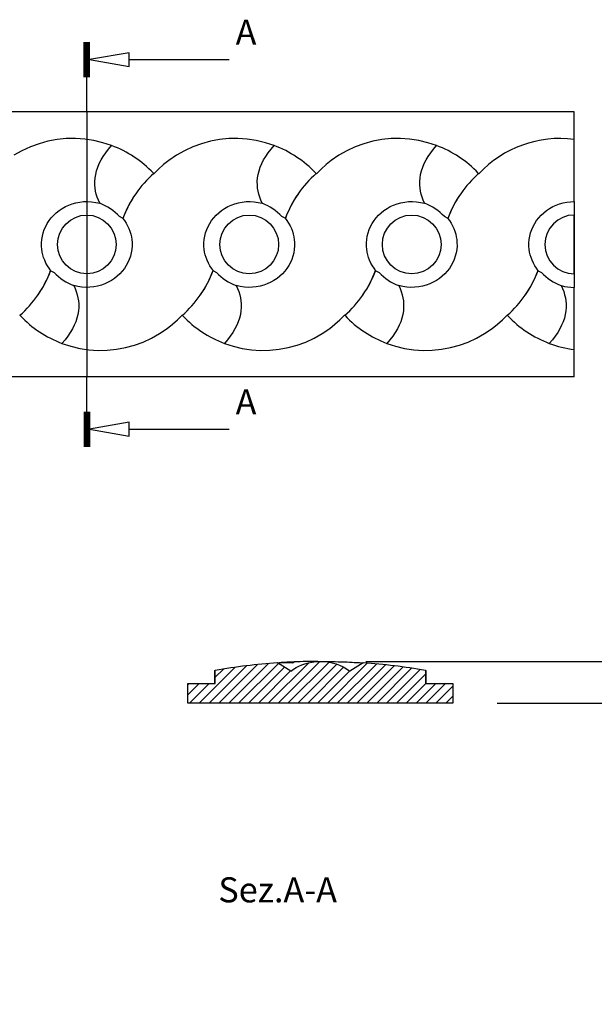
# Model space of a CAD drawing. Units: inches. Extents: x 2.5 to 22.5, y -7.2 to 10.4.
# Drawn here: x 12.4 to 15.7, y 4.8 to 10.4 of the extents above; entities that cross this region are included whole.
import ezdxf

# ---------------------------------------------------------------- set-up
doc = ezdxf.new("R2010")
doc.units = ezdxf.units.IN
doc.header["$MEASUREMENT"] = 0
doc.styles.get("Standard").update_dxf_attribs({"font": 'arial_0.ttf'})
doc.dimstyles.new('New OWP', dxfattribs={"dimtxt": 0.7, "dimasz": 0.5, "dimexe": 0.25, "dimexo": 0.25, "dimgap": 0.09, "dimtad": 0, "dimtih": 1, "dimtoh": 1, "dimdec": 4, "dimrnd": 0.0625, "dimzin": 0, "dimdsep": 46, "dimlunit": 5, "dimtxsty": 'Standard', "dimcen": 0, "dimadec": 0, "dimazin": 0, "dimtfac": 1, "dimtdec": 4, "dimtofl": 0, "dimtmove": 0, "dimatfit": 3, "dimfxl": 1, "dimfrac": 1, "dimtolj": 1, "dimtzin": 0, "dimarcsym": 0})

# ---------------------------------------------------------------- blocks, each defined once
blk = doc.blocks.new('*D172')
at = {"color": 0, "lineweight": -2, "transparency": 16777216}
for p, q in [((19.7948, 7.2572), (19.7948, 7.7572)), ((14.3808, 6.7572), (20.0448, 6.7572)), ((15.1213, 6.5213), (20.0448, 6.5213)), ((19.7948, 6.0213), (19.7948, 5.5213)), ((19.7948, 5.5213), (19.2948, 5.5213))]:
    blk.add_line(p, q, dxfattribs=at)
at = {"color": 0, "transparency": 16777216}
for points in [[(19.7114, 7.2572), (19.8781, 7.2572), (19.7948, 6.7572)], [(19.7114, 6.0213), (19.8781, 6.0213), (19.7948, 6.5213)]]:
    blk.add_solid(points, dxfattribs=at)
at = {"layer": 'Defpoints', "color": 0, "transparency": 16777216}
for p in [(14.1308, 6.7572), (14.8713, 6.5213), (19.7948, 6.5213)]:
    blk.add_point(p, dxfattribs=at)
at = {"color": 0, "transparency": 16777216, "insert": (18.7171, 5.5213), "char_height": 0.7, "attachment_point": 5}
blk.add_mtext('\\A1;{\\H1.000000x;\\S1#4;}', dxfattribs=at)

msp = doc.modelspace()

# ---------------------------------------------------------------- linework, layer by layer
for p, q in [((12.78875, 10.05581), (12.78875, 10.25266)), ((12.79662, 10.05581), (12.79662, 10.25266)), ((12.80449, 10.05581), (12.80449, 10.25266)), ((12.81237, 10.05581), (12.81237, 10.25266)), ((12.82024, 10.05581), (12.82024, 10.25266)), ((13.04352, 10.19361), (12.82024, 10.15424)), ((13.04352, 10.11487), (13.04352, 10.19361)), ((12.82024, 10.15424), (13.04352, 10.11487)), ((13.04352, 10.15424), (13.60764, 10.15424)), ((12.80449, 9.85896), (12.80449, 10.05581)), ((15.55678, 9.85896), (7.29993, 9.85896)), ((12.80449, 9.85896), (12.80449, 8.3629)), ((15.55678, 9.70416), (15.55678, 9.85896)), ((12.53469, 9.67977), (12.4858, 9.66193)), ((12.58498, 9.69345), (12.53469, 9.67977)), ((12.63644, 9.70294), (12.58498, 9.69345)), ((12.68852, 9.70817), (12.63644, 9.70294)), ((12.74067, 9.70905), (12.68852, 9.70817)), ((12.79271, 9.70552), (12.74067, 9.70905)), ((12.84444, 9.69766), (12.79271, 9.70552)), ((12.89533, 9.68557), (12.84444, 9.69766)), ((12.94484, 9.66936), (12.89533, 9.68557)), ((13.45212, 9.67977), (13.40323, 9.66193)), ((13.50241, 9.69345), (13.45212, 9.67977)), ((13.55386, 9.70294), (13.50241, 9.69345)), ((13.60595, 9.70817), (13.55386, 9.70294)), ((13.6581, 9.70905), (13.60595, 9.70817)), ((13.71014, 9.70552), (13.6581, 9.70905)), ((13.76187, 9.69766), (13.71014, 9.70552)), ((13.81276, 9.68557), (13.76187, 9.69766)), ((13.86226, 9.66936), (13.81276, 9.68557)), ((14.36954, 9.67977), (14.32065, 9.66193)), ((14.41983, 9.69345), (14.36954, 9.67977)), ((14.47129, 9.70294), (14.41983, 9.69345)), ((14.52337, 9.70817), (14.47129, 9.70294)), ((14.57553, 9.70905), (14.52337, 9.70817)), ((14.62756, 9.70552), (14.57553, 9.70905)), ((14.67929, 9.69766), (14.62756, 9.70552)), ((14.73018, 9.68557), (14.67929, 9.69766)), ((14.77969, 9.66936), (14.73018, 9.68557)), ((15.55678, 9.35328), (15.55678, 9.70416)), ((12.43842, 9.64003), (12.39302, 9.61433)), ((12.4858, 9.66193), (12.43842, 9.64003)), ((12.89774, 9.60825), (12.91166, 9.62865)), ((12.91166, 9.62865), (12.92736, 9.64902)), ((12.92736, 9.64902), (12.94484, 9.66936)), ((13.35585, 9.64003), (13.31045, 9.61433)), ((13.40323, 9.66193), (13.35585, 9.64003)), ((13.81516, 9.60825), (13.82909, 9.62865)), ((13.82909, 9.62865), (13.84479, 9.64902)), ((13.84479, 9.64902), (13.86226, 9.66936)), ((14.27327, 9.64003), (14.22787, 9.61433)), ((14.32065, 9.66193), (14.27327, 9.64003)), ((14.73259, 9.60825), (14.74652, 9.62865)), ((14.74652, 9.62865), (14.76222, 9.64902)), ((14.76222, 9.64902), (14.77969, 9.66936)), ((12.86661, 9.54692), (12.87521, 9.56739)), ((12.87521, 9.56739), (12.88558, 9.58783)), ((12.88558, 9.58783), (12.89774, 9.60825)), ((13.238, 9.56169), (13.20992, 9.53656)), ((13.2675, 9.58508), (13.238, 9.56169)), ((13.31045, 9.61433), (13.2675, 9.58508)), ((13.78404, 9.54692), (13.79264, 9.56739)), ((13.79264, 9.56739), (13.80301, 9.58783)), ((13.80301, 9.58783), (13.81516, 9.60825)), ((14.15542, 9.56169), (14.12735, 9.53656)), ((14.18493, 9.58508), (14.15542, 9.56169)), ((14.22787, 9.61433), (14.18493, 9.58508)), ((14.70147, 9.54692), (14.71006, 9.56739)), ((14.71006, 9.56739), (14.72044, 9.58783)), ((14.72044, 9.58783), (14.73259, 9.60825)), ((12.85159, 9.48621), (12.85484, 9.50633)), ((12.85484, 9.50633), (12.85979, 9.52643)), ((12.85979, 9.52643), (12.86661, 9.54692)), ((13.18058, 9.51285), (13.18056, 9.50815)), ((13.18058, 9.51285), (13.18244, 9.51087)), ((13.18343, 9.50981), (13.18239, 9.51092)), ((13.20992, 9.53656), (13.18343, 9.50981)), ((13.76902, 9.48621), (13.77226, 9.50633)), ((13.77226, 9.50633), (13.77722, 9.52643)), ((13.77722, 9.52643), (13.78404, 9.54692)), ((14.098, 9.51285), (14.09799, 9.50815)), ((14.098, 9.51285), (14.09987, 9.51087)), ((14.10086, 9.50981), (14.09982, 9.51092)), ((14.12735, 9.53656), (14.10086, 9.50981)), ((14.68644, 9.48621), (14.68969, 9.50633)), ((14.68969, 9.50633), (14.69465, 9.52643)), ((14.69465, 9.52643), (14.70147, 9.54692)), ((15.01543, 9.51285), (15.01541, 9.50815)), ((15.01543, 9.51285), (15.0173, 9.51087)), ((15.01829, 9.50981), (15.01725, 9.51092)), ((12.85005, 9.46607), (12.85159, 9.48621)), ((12.85022, 9.44592), (12.85005, 9.46607)), ((13.76748, 9.46607), (13.76902, 9.48621)), ((13.76765, 9.44592), (13.76748, 9.46607)), ((14.68491, 9.46607), (14.68644, 9.48621)), ((14.68508, 9.44592), (14.68491, 9.46607)), ((12.85171, 9.42882), (12.85022, 9.44592)), ((12.85442, 9.4117), (12.85171, 9.42882)), ((12.85837, 9.39458), (12.85442, 9.4117)), ((12.86354, 9.37744), (12.85837, 9.39458)), ((13.08123, 9.39745), (13.07982, 9.39541)), ((13.76914, 9.42882), (13.76765, 9.44592)), ((13.77185, 9.4117), (13.76914, 9.42882)), ((13.7758, 9.39458), (13.77185, 9.4117)), ((13.78097, 9.37744), (13.7758, 9.39458)), ((13.99865, 9.39745), (13.99725, 9.39541)), ((14.68656, 9.42882), (14.68508, 9.44592)), ((14.68928, 9.4117), (14.68656, 9.42882)), ((14.69322, 9.39458), (14.68928, 9.4117)), ((14.6984, 9.37744), (14.69322, 9.39458)), ((14.91608, 9.39745), (14.91467, 9.39541)), ((12.70252, 9.33315), (12.72216, 9.34036)), ((12.72216, 9.34036), (12.7433, 9.34622)), ((12.7433, 9.34622), (12.76492, 9.35033)), ((12.76492, 9.35033), (12.78681, 9.35268)), ((12.78681, 9.35268), (12.80874, 9.35324)), ((12.80874, 9.35324), (12.83193, 9.35187)), ((12.83193, 9.35187), (12.85497, 9.3485)), ((12.85497, 9.3485), (12.87758, 9.34316)), ((12.86995, 9.36031), (12.86354, 9.37744)), ((12.87758, 9.34316), (12.86995, 9.36031)), ((13.61995, 9.33315), (13.63958, 9.34036)), ((13.63958, 9.34036), (13.66072, 9.34622)), ((13.66072, 9.34622), (13.68235, 9.35033)), ((13.68235, 9.35033), (13.70423, 9.35268)), ((13.70423, 9.35268), (13.72617, 9.35324)), ((13.72617, 9.35324), (13.74936, 9.35187)), ((13.74936, 9.35187), (13.77239, 9.3485)), ((13.77239, 9.3485), (13.795, 9.34316)), ((13.78737, 9.36031), (13.78097, 9.37744)), ((13.795, 9.34316), (13.78737, 9.36031)), ((14.53737, 9.33315), (14.55701, 9.34036)), ((14.55701, 9.34036), (14.57815, 9.34622)), ((14.57815, 9.34622), (14.59977, 9.35033)), ((14.59977, 9.35033), (14.62166, 9.35268)), ((14.62166, 9.35268), (14.64359, 9.35324)), ((14.64359, 9.35324), (14.66679, 9.35187)), ((14.66679, 9.35187), (14.68982, 9.3485)), ((14.68982, 9.3485), (14.71243, 9.34316)), ((14.7048, 9.36031), (14.6984, 9.37744)), ((14.71243, 9.34316), (14.7048, 9.36031)), ((15.4548, 9.33315), (15.47444, 9.34036)), ((15.47444, 9.34036), (15.49455, 9.34598)), ((15.49455, 9.34598), (15.5151, 9.35002)), ((15.5151, 9.35002), (15.53591, 9.35246)), ((15.53591, 9.35246), (15.55678, 9.35328)), ((15.55678, 9.35328), (15.55678, 9.27685)), ((12.61767, 9.27645), (12.63224, 9.29007)), ((12.63224, 9.29007), (12.64779, 9.30246)), ((12.64779, 9.30246), (12.66515, 9.31412)), ((12.66515, 9.31412), (12.68345, 9.32438)), ((12.68345, 9.32438), (12.70252, 9.33315)), ((13.5351, 9.27645), (13.54967, 9.29007)), ((13.54967, 9.29007), (13.56522, 9.30246)), ((13.56522, 9.30246), (13.58258, 9.31412)), ((13.58258, 9.31412), (13.60088, 9.32438)), ((13.60088, 9.32438), (13.61995, 9.33315)), ((14.45253, 9.27645), (14.4671, 9.29007)), ((14.4671, 9.29007), (14.48265, 9.30246)), ((14.48265, 9.30246), (14.5, 9.31412)), ((14.5, 9.31412), (14.51831, 9.32438)), ((14.51831, 9.32438), (14.53737, 9.33315)), ((15.36995, 9.27645), (15.38452, 9.29007)), ((15.38452, 9.29007), (15.40007, 9.30246)), ((15.40007, 9.30246), (15.41743, 9.31412)), ((15.41743, 9.31412), (15.43573, 9.32438)), ((15.43573, 9.32438), (15.4548, 9.33315)), ((15.55678, 9.31004), (15.55678, 8.91182)), ((12.57234, 9.21283), (12.58155, 9.22984)), ((12.58155, 9.22984), (12.59206, 9.246)), ((12.59206, 9.246), (12.60423, 9.26172)), ((12.60423, 9.26172), (12.61767, 9.27645)), ((13.00701, 9.25902), (12.98916, 9.26883)), ((13.00701, 9.25902), (13.01736, 9.24538)), ((13.0085, 9.25813), (13.00701, 9.25902)), ((13.01736, 9.24538), (13.02675, 9.231)), ((13.02675, 9.231), (13.03509, 9.216)), ((13.48976, 9.21283), (13.49897, 9.22984)), ((13.49897, 9.22984), (13.50949, 9.246)), ((13.50949, 9.246), (13.52166, 9.26172)), ((13.52166, 9.26172), (13.5351, 9.27645)), ((13.92444, 9.25902), (13.90659, 9.26883)), ((13.92444, 9.25902), (13.93479, 9.24538)), ((13.92593, 9.25813), (13.92444, 9.25902)), ((13.93479, 9.24538), (13.94417, 9.231)), ((13.94417, 9.231), (13.95251, 9.216)), ((14.40719, 9.21283), (14.4164, 9.22984)), ((14.4164, 9.22984), (14.42691, 9.246)), ((14.42691, 9.246), (14.43908, 9.26172)), ((14.43908, 9.26172), (14.45253, 9.27645)), ((14.84186, 9.25902), (14.82401, 9.26883)), ((14.84186, 9.25902), (14.85221, 9.24538)), ((14.84336, 9.25813), (14.84186, 9.25902)), ((14.85221, 9.24538), (14.8616, 9.231)), ((14.8616, 9.231), (14.86994, 9.216)), ((15.32462, 9.21283), (15.33383, 9.22984)), ((15.33383, 9.22984), (15.34434, 9.246)), ((15.34434, 9.246), (15.35651, 9.26172)), ((15.35651, 9.26172), (15.36995, 9.27645)), ((15.55678, 8.94501), (15.55678, 9.27685)), ((12.55345, 9.15808), (12.55822, 9.17691)), ((12.55822, 9.17691), (12.56453, 9.19513)), ((12.56453, 9.19513), (12.57234, 9.21283)), ((13.03509, 9.216), (13.04231, 9.20047)), ((13.04231, 9.20047), (13.04804, 9.18537)), ((13.04804, 9.18537), (13.05273, 9.16985)), ((13.47087, 9.15808), (13.47565, 9.17691)), ((13.47565, 9.17691), (13.48195, 9.19513)), ((13.48195, 9.19513), (13.48976, 9.21283)), ((13.95251, 9.216), (13.95973, 9.20047)), ((13.95973, 9.20047), (13.96547, 9.18537)), ((13.96547, 9.18537), (13.97016, 9.16985)), ((14.3883, 9.15808), (14.39308, 9.17691)), ((14.39308, 9.17691), (14.39938, 9.19513)), ((14.39938, 9.19513), (14.40719, 9.21283)), ((14.86994, 9.216), (14.87716, 9.20047)), ((14.87716, 9.20047), (14.8829, 9.18537)), ((14.8829, 9.18537), (14.88759, 9.16985)), ((15.30573, 9.15808), (15.3105, 9.17691)), ((15.3105, 9.17691), (15.31681, 9.19513)), ((15.31681, 9.19513), (15.32462, 9.21283)), ((12.5487, 9.11939), (12.55026, 9.13883)), ((12.54879, 9.09996), (12.5487, 9.11939)), ((12.55026, 9.13883), (12.55345, 9.15808)), ((13.05273, 9.16985), (13.05634, 9.15402)), ((13.05634, 9.15402), (13.05884, 9.138)), ((13.05884, 9.138), (13.0602, 9.1219)), ((13.0602, 9.1219), (13.06029, 9.10247)), ((13.46613, 9.11939), (13.46769, 9.13883)), ((13.46622, 9.09996), (13.46613, 9.11939)), ((13.46769, 9.13883), (13.47087, 9.15808)), ((13.97016, 9.16985), (13.97377, 9.15402)), ((13.97377, 9.15402), (13.97627, 9.138)), ((13.97627, 9.138), (13.97762, 9.1219)), ((13.97762, 9.1219), (13.97772, 9.10247)), ((14.38355, 9.11939), (14.38512, 9.13883)), ((14.38365, 9.09996), (14.38355, 9.11939)), ((14.38512, 9.13883), (14.3883, 9.15808)), ((14.88759, 9.16985), (14.8912, 9.15402)), ((14.8912, 9.15402), (14.8937, 9.138)), ((14.8937, 9.138), (14.89505, 9.1219)), ((14.89505, 9.1219), (14.89514, 9.10247)), ((15.30098, 9.11939), (15.30254, 9.13883)), ((15.30107, 9.09996), (15.30098, 9.11939)), ((15.30254, 9.13883), (15.30573, 9.15808)), ((12.55015, 9.08386), (12.54879, 9.09996)), ((12.55265, 9.06784), (12.55015, 9.08386)), ((12.55626, 9.05201), (12.55265, 9.06784)), ((13.05554, 9.06379), (13.05077, 9.04495)), ((13.05873, 9.08303), (13.05554, 9.06379)), ((13.06029, 9.10247), (13.05873, 9.08303)), ((13.46757, 9.08386), (13.46622, 9.09996)), ((13.47007, 9.06784), (13.46757, 9.08386)), ((13.47368, 9.05201), (13.47007, 9.06784)), ((13.97297, 9.06379), (13.96819, 9.04495)), ((13.97615, 9.08303), (13.97297, 9.06379)), ((13.97772, 9.10247), (13.97615, 9.08303)), ((14.385, 9.08386), (14.38365, 9.09996)), ((14.3875, 9.06784), (14.385, 9.08386)), ((14.39111, 9.05201), (14.3875, 9.06784)), ((14.8904, 9.06379), (14.88562, 9.04495)), ((14.89358, 9.08303), (14.8904, 9.06379)), ((14.89514, 9.10247), (14.89358, 9.08303)), ((15.30243, 9.08386), (15.30107, 9.09996)), ((15.30493, 9.06784), (15.30243, 9.08386)), ((15.30854, 9.05201), (15.30493, 9.06784)), ((12.56095, 9.03649), (12.55626, 9.05201)), ((12.56668, 9.02139), (12.56095, 9.03649)), ((12.5739, 9.00586), (12.56668, 9.02139)), ((12.58224, 8.99086), (12.5739, 9.00586)), ((13.03665, 9.00903), (13.02744, 8.99202)), ((13.04446, 9.02673), (13.03665, 9.00903)), ((13.05077, 9.04495), (13.04446, 9.02673)), ((13.47837, 9.03649), (13.47368, 9.05201)), ((13.48411, 9.02139), (13.47837, 9.03649)), ((13.49133, 9.00586), (13.48411, 9.02139)), ((13.49967, 8.99086), (13.49133, 9.00586)), ((13.95408, 9.00903), (13.94487, 8.99202)), ((13.96189, 9.02673), (13.95408, 9.00903)), ((13.96819, 9.04495), (13.96189, 9.02673)), ((14.3958, 9.03649), (14.39111, 9.05201)), ((14.40154, 9.02139), (14.3958, 9.03649)), ((14.40876, 9.00586), (14.40154, 9.02139)), ((14.4171, 8.99086), (14.40876, 9.00586)), ((14.87151, 9.00903), (14.8623, 8.99202)), ((14.87931, 9.02673), (14.87151, 9.00903)), ((14.88562, 9.04495), (14.87931, 9.02673)), ((15.31323, 9.03649), (15.30854, 9.05201)), ((15.31896, 9.02139), (15.31323, 9.03649)), ((15.32618, 9.00586), (15.31896, 9.02139)), ((15.33452, 8.99086), (15.32618, 9.00586)), ((12.59163, 8.97648), (12.58224, 8.99086)), ((12.60198, 8.96284), (12.59163, 8.97648)), ((12.60048, 8.96373), (12.60198, 8.96284)), ((12.60198, 8.96284), (12.61983, 8.95303)), ((13.00476, 8.96014), (12.99132, 8.94541)), ((13.01693, 8.97586), (13.00476, 8.96014)), ((13.02744, 8.99202), (13.01693, 8.97586)), ((13.50906, 8.97648), (13.49967, 8.99086)), ((13.51941, 8.96284), (13.50906, 8.97648)), ((13.51791, 8.96373), (13.51941, 8.96284)), ((13.51941, 8.96284), (13.53726, 8.95303)), ((13.92219, 8.96014), (13.90874, 8.94541)), ((13.93436, 8.97586), (13.92219, 8.96014)), ((13.94487, 8.99202), (13.93436, 8.97586)), ((14.42648, 8.97648), (14.4171, 8.99086)), ((14.43683, 8.96284), (14.42648, 8.97648)), ((14.43534, 8.96373), (14.43683, 8.96284)), ((14.43683, 8.96284), (14.45468, 8.95303)), ((14.83961, 8.96014), (14.82617, 8.94541)), ((14.85178, 8.97586), (14.83961, 8.96014)), ((14.8623, 8.99202), (14.85178, 8.97586)), ((15.34391, 8.97648), (15.33452, 8.99086)), ((15.35426, 8.96284), (15.34391, 8.97648)), ((15.35276, 8.96373), (15.35426, 8.96284)), ((15.35426, 8.96284), (15.37211, 8.95303)), ((12.92554, 8.89748), (12.90647, 8.88871)), ((12.94384, 8.90774), (12.92554, 8.89748)), ((12.9612, 8.9194), (12.94384, 8.90774)), ((12.97675, 8.93179), (12.9612, 8.9194)), ((12.99132, 8.94541), (12.97675, 8.93179)), ((13.84296, 8.89748), (13.8239, 8.88871)), ((13.86127, 8.90774), (13.84296, 8.89748)), ((13.87862, 8.9194), (13.86127, 8.90774)), ((13.89417, 8.93179), (13.87862, 8.9194)), ((13.90874, 8.94541), (13.89417, 8.93179)), ((14.76039, 8.89748), (14.74132, 8.88871)), ((14.77869, 8.90774), (14.76039, 8.89748)), ((14.79605, 8.9194), (14.77869, 8.90774)), ((14.8116, 8.93179), (14.79605, 8.9194)), ((14.82617, 8.94541), (14.8116, 8.93179)), ((15.55678, 8.94501), (15.55678, 8.86859)), ((12.73141, 8.8787), (12.73904, 8.86155)), ((12.75402, 8.87336), (12.73141, 8.8787)), ((12.73904, 8.86155), (12.74544, 8.84442)), ((12.74544, 8.84442), (12.75062, 8.82728)), ((12.77706, 8.86999), (12.75402, 8.87336)), ((12.80025, 8.86862), (12.77706, 8.86999)), ((12.82218, 8.86918), (12.80025, 8.86862)), ((12.84407, 8.87153), (12.82218, 8.86918)), ((12.86569, 8.87564), (12.84407, 8.87153)), ((12.88683, 8.8815), (12.86569, 8.87564)), ((12.90647, 8.88871), (12.88683, 8.8815)), ((13.64884, 8.8787), (13.65647, 8.86155)), ((13.67145, 8.87336), (13.64884, 8.8787)), ((13.65647, 8.86155), (13.66287, 8.84442)), ((13.66287, 8.84442), (13.66805, 8.82728)), ((13.69448, 8.86999), (13.67145, 8.87336)), ((13.71768, 8.86862), (13.69448, 8.86999)), ((13.73961, 8.86918), (13.71768, 8.86862)), ((13.7615, 8.87153), (13.73961, 8.86918)), ((13.78312, 8.87564), (13.7615, 8.87153)), ((13.80426, 8.8815), (13.78312, 8.87564)), ((13.8239, 8.88871), (13.80426, 8.8815)), ((14.56627, 8.8787), (14.5739, 8.86155)), ((14.58888, 8.87336), (14.56627, 8.8787)), ((14.5739, 8.86155), (14.5803, 8.84442)), ((14.5803, 8.84442), (14.58547, 8.82728)), ((14.61191, 8.86999), (14.58888, 8.87336)), ((14.6351, 8.86862), (14.61191, 8.86999)), ((14.65704, 8.86918), (14.6351, 8.86862)), ((14.67892, 8.87153), (14.65704, 8.86918)), ((14.70055, 8.87564), (14.67892, 8.87153)), ((14.72169, 8.8815), (14.70055, 8.87564)), ((14.74132, 8.88871), (14.72169, 8.8815)), ((15.48369, 8.8787), (15.49132, 8.86155)), ((15.49132, 8.86155), (15.49773, 8.84442)), ((15.49773, 8.84442), (15.5029, 8.82728)), ((15.55678, 8.5177), (15.55678, 8.86859)), ((12.52776, 8.82441), (12.52917, 8.82645)), ((12.75062, 8.82728), (12.75456, 8.81016)), ((12.75456, 8.81016), (12.75728, 8.79304)), ((12.75728, 8.79304), (12.75877, 8.77594)), ((13.44519, 8.82441), (13.4466, 8.82645)), ((13.66805, 8.82728), (13.67199, 8.81016)), ((13.67199, 8.81016), (13.67471, 8.79304)), ((13.67471, 8.79304), (13.67619, 8.77594)), ((14.36261, 8.82441), (14.36402, 8.82645)), ((14.58547, 8.82728), (14.58942, 8.81016)), ((14.58942, 8.81016), (14.59213, 8.79304)), ((14.59213, 8.79304), (14.59362, 8.77594)), ((15.28004, 8.82441), (15.28145, 8.82645)), ((15.5029, 8.82728), (15.50685, 8.81016)), ((15.50685, 8.81016), (15.50956, 8.79304)), ((15.50956, 8.79304), (15.51105, 8.77594)), ((12.7574, 8.73565), (12.75415, 8.71553)), ((12.75894, 8.75579), (12.7574, 8.73565)), ((12.75877, 8.77594), (12.75894, 8.75579)), ((13.67483, 8.73565), (13.67158, 8.71553)), ((13.67636, 8.75579), (13.67483, 8.73565)), ((13.67619, 8.77594), (13.67636, 8.75579)), ((14.59225, 8.73565), (14.58901, 8.71553)), ((14.59379, 8.75579), (14.59225, 8.73565)), ((14.59362, 8.77594), (14.59379, 8.75579)), ((15.50968, 8.73565), (15.50643, 8.71553)), ((15.51122, 8.75579), (15.50968, 8.73565)), ((15.51105, 8.77594), (15.51122, 8.75579)), ((12.42556, 8.71205), (12.4266, 8.71094)), ((12.42841, 8.70901), (12.42654, 8.71099)), ((12.42841, 8.70901), (12.42843, 8.71371)), ((12.74238, 8.67494), (12.73378, 8.65447)), ((12.7492, 8.69543), (12.74238, 8.67494)), ((12.75415, 8.71553), (12.7492, 8.69543)), ((13.28842, 8.66017), (13.31649, 8.6853)), ((13.31649, 8.6853), (13.34298, 8.71205)), ((13.34298, 8.71205), (13.34402, 8.71094)), ((13.34584, 8.70901), (13.34397, 8.71099)), ((13.34584, 8.70901), (13.34586, 8.71371)), ((13.6598, 8.67494), (13.65121, 8.65447)), ((13.66662, 8.69543), (13.6598, 8.67494)), ((13.67158, 8.71553), (13.66662, 8.69543)), ((14.20585, 8.66017), (14.23392, 8.6853)), ((14.23392, 8.6853), (14.26041, 8.71205)), ((14.26041, 8.71205), (14.26145, 8.71094)), ((14.26327, 8.70901), (14.2614, 8.71099)), ((14.26327, 8.70901), (14.26328, 8.71371)), ((14.57723, 8.67494), (14.56863, 8.65447)), ((14.58405, 8.69543), (14.57723, 8.67494)), ((14.58901, 8.71553), (14.58405, 8.69543)), ((15.12327, 8.66017), (15.15135, 8.6853)), ((15.15135, 8.6853), (15.17784, 8.71205)), ((15.17784, 8.71205), (15.17888, 8.71094)), ((15.18069, 8.70901), (15.17883, 8.71099)), ((15.18069, 8.70901), (15.18071, 8.71371)), ((15.49466, 8.67494), (15.48606, 8.65447)), ((15.50148, 8.69543), (15.49466, 8.67494)), ((15.50643, 8.71553), (15.50148, 8.69543)), ((12.7234, 8.63403), (12.71125, 8.61361)), ((12.73378, 8.65447), (12.7234, 8.63403)), ((13.21597, 8.60753), (13.25891, 8.63679)), ((13.25891, 8.63679), (13.28842, 8.66017)), ((13.64083, 8.63403), (13.62868, 8.61361)), ((13.65121, 8.65447), (13.64083, 8.63403)), ((14.1334, 8.60753), (14.17634, 8.63679)), ((14.17634, 8.63679), (14.20585, 8.66017)), ((14.55826, 8.63403), (14.54611, 8.61361)), ((14.56863, 8.65447), (14.55826, 8.63403)), ((15.05082, 8.60753), (15.09377, 8.63679)), ((15.09377, 8.63679), (15.12327, 8.66017)), ((15.47569, 8.63403), (15.46353, 8.61361)), ((15.48606, 8.65447), (15.47569, 8.63403)), ((12.68163, 8.57284), (12.66415, 8.5525)), ((12.69733, 8.59321), (12.68163, 8.57284)), ((12.71125, 8.61361), (12.69733, 8.59321)), ((13.12319, 8.55993), (13.17057, 8.58183)), ((13.17057, 8.58183), (13.21597, 8.60753)), ((13.59905, 8.57284), (13.58158, 8.5525)), ((13.61475, 8.59321), (13.59905, 8.57284)), ((13.62868, 8.61361), (13.61475, 8.59321)), ((14.04062, 8.55993), (14.088, 8.58183)), ((14.088, 8.58183), (14.1334, 8.60753)), ((14.51648, 8.57284), (14.49901, 8.5525)), ((14.53218, 8.59321), (14.51648, 8.57284)), ((14.54611, 8.61361), (14.53218, 8.59321)), ((14.95804, 8.55993), (15.00542, 8.58183)), ((15.00542, 8.58183), (15.05082, 8.60753)), ((15.43391, 8.57284), (15.41643, 8.5525)), ((15.44961, 8.59321), (15.43391, 8.57284)), ((15.46353, 8.61361), (15.44961, 8.59321)), ((12.66415, 8.5525), (12.71366, 8.53629)), ((12.71366, 8.53629), (12.76455, 8.5242)), ((12.76455, 8.5242), (12.81628, 8.51634)), ((12.81628, 8.51634), (12.86831, 8.51281)), ((12.86831, 8.51281), (12.92047, 8.51369)), ((12.92047, 8.51369), (12.97255, 8.51892)), ((12.97255, 8.51892), (13.02401, 8.52841)), ((13.02401, 8.52841), (13.0743, 8.54209)), ((13.0743, 8.54209), (13.12319, 8.55993)), ((13.58158, 8.5525), (13.63109, 8.53629)), ((13.63109, 8.53629), (13.68198, 8.5242)), ((13.68198, 8.5242), (13.73371, 8.51634)), ((13.73371, 8.51634), (13.78574, 8.51281)), ((13.78574, 8.51281), (13.8379, 8.51369)), ((13.8379, 8.51369), (13.88998, 8.51892)), ((13.88998, 8.51892), (13.94144, 8.52841)), ((13.94144, 8.52841), (13.99173, 8.54209)), ((13.99173, 8.54209), (14.04062, 8.55993)), ((14.49901, 8.5525), (14.54851, 8.53629)), ((14.54851, 8.53629), (14.5994, 8.5242)), ((14.5994, 8.5242), (14.65113, 8.51634)), ((14.65113, 8.51634), (14.70317, 8.51281)), ((14.70317, 8.51281), (14.75532, 8.51369)), ((14.75532, 8.51369), (14.80741, 8.51892)), ((14.80741, 8.51892), (14.85886, 8.52841)), ((14.85886, 8.52841), (14.90915, 8.54209)), ((14.90915, 8.54209), (14.95804, 8.55993)), ((15.55678, 8.3629), (15.55678, 8.5177)), ((15.55678, 8.3629), (7.29993, 8.3629)), ((12.80449, 8.16605), (12.80449, 8.3629)), ((12.78875, 8.16605), (12.78875, 7.9692)), ((12.79662, 8.16605), (12.79662, 7.9692)), ((12.80449, 8.16605), (12.80449, 7.9692)), ((12.81237, 8.16605), (12.81237, 7.9692)), ((12.82024, 8.16605), (12.82024, 7.9692)), ((13.04352, 8.10699), (12.82024, 8.06762)), ((12.82024, 8.06762), (13.04352, 8.02825)), ((13.04352, 8.02825), (13.04352, 8.10699)), ((13.04352, 8.06762), (13.60764, 8.06762)), ((13.70543, 6.73167), (13.49508, 6.52132)), ((13.76856, 6.73912), (13.55076, 6.52132)), ((13.82943, 6.74432), (13.60644, 6.52132)), ((13.88625, 6.74546), (13.66211, 6.52132)), ((14.05759, 6.74977), (13.82915, 6.52132)), ((13.88094, 6.74871), (13.89105, 6.74939)), ((13.95736, 6.70189), (13.88094, 6.74871)), ((14.12096, 6.75746), (13.88482, 6.52132)), ((13.89852, 6.74888), (13.89105, 6.74939)), ((13.90727, 6.74852), (13.89852, 6.74888)), ((13.91725, 6.74832), (13.90727, 6.74852)), ((13.92786, 6.74829), (13.91725, 6.74832)), ((13.93948, 6.74841), (13.92786, 6.74829)), ((13.95201, 6.74868), (13.93948, 6.74841)), ((14.17226, 6.75308), (13.9405, 6.52132)), ((13.96538, 6.74909), (13.95201, 6.74868)), ((13.98683, 6.72184), (14.00262, 6.73022)), ((14.21643, 6.74157), (13.99618, 6.52132)), ((14.00262, 6.73022), (14.01893, 6.73748)), ((14.01893, 6.73748), (14.03562, 6.74361)), ((14.03562, 6.74361), (14.05599, 6.74944)), ((14.05599, 6.74944), (14.07681, 6.75371)), ((14.07681, 6.75371), (14.09789, 6.7564)), ((14.09789, 6.7564), (14.11905, 6.75751)), ((14.11905, 6.75751), (14.1426, 6.75688)), ((14.13754, 6.75702), (14.15063, 6.75695)), ((14.1426, 6.75688), (14.16609, 6.75429)), ((14.15063, 6.75695), (14.17012, 6.75674)), ((14.38864, 6.74675), (14.16321, 6.52132)), ((14.16609, 6.75429), (14.18929, 6.74975)), ((14.17012, 6.75674), (14.18926, 6.75644)), ((14.18926, 6.75644), (14.20728, 6.75605)), ((14.18929, 6.74975), (14.21193, 6.74328)), ((14.20728, 6.75605), (14.22473, 6.75559)), ((14.21193, 6.74328), (14.23248, 6.73546)), ((14.43994, 6.74237), (14.21889, 6.52132)), ((14.22473, 6.75559), (14.24195, 6.75505)), ((14.23248, 6.73546), (14.25238, 6.72592)), ((14.24195, 6.75505), (14.25835, 6.75446)), ((14.25238, 6.72592), (14.27137, 6.71471)), ((14.25835, 6.75446), (14.27391, 6.75383)), ((14.27391, 6.75383), (14.28845, 6.75318)), ((14.49088, 6.73764), (14.27457, 6.52132)), ((14.28845, 6.75318), (14.30224, 6.75251)), ((14.36563, 6.74871), (14.2892, 6.70189)), ((14.30224, 6.75251), (14.31481, 6.75184)), ((14.31481, 6.75184), (14.32636, 6.7512)), ((14.32636, 6.7512), (14.3365, 6.7506)), ((14.54065, 6.73173), (14.33025, 6.52132)), ((14.3365, 6.7506), (14.3454, 6.75005)), ((14.3454, 6.75005), (14.35272, 6.74958)), ((14.35272, 6.74958), (14.35829, 6.74921)), ((14.35829, 6.74921), (14.36231, 6.74894)), ((14.36231, 6.74894), (14.3648, 6.74877)), ((14.3648, 6.74877), (14.36563, 6.74871)), ((14.59042, 6.72582), (14.38592, 6.52132)), ((13.64192, 6.72384), (13.4394, 6.52132)), ((13.52496, 6.70577), (13.5296, 6.70657)), ((13.52496, 6.70586), (13.52496, 6.70585)), ((13.52496, 6.70585), (13.52496, 6.63233)), ((13.57613, 6.71373), (13.53006, 6.66765)), ((13.53006, 6.63233), (13.53006, 6.70665)), ((13.92077, 6.7243), (13.71779, 6.52132)), ((13.9553, 6.70315), (13.77347, 6.52132)), ((13.95736, 6.70189), (13.9717, 6.71239)), ((13.9717, 6.71239), (13.98683, 6.72184)), ((14.25494, 6.72441), (14.05186, 6.52132)), ((14.28857, 6.70235), (14.10754, 6.52132)), ((14.27137, 6.71471), (14.2892, 6.70189)), ((14.63886, 6.71858), (14.4416, 6.52132)), ((14.68712, 6.71116), (14.49728, 6.52132)), ((14.71651, 6.68487), (14.55296, 6.52132)), ((14.71651, 6.70665), (14.71651, 6.63233)), ((14.71651, 6.70665), (14.7216, 6.70577)), ((14.71682, 6.70659), (14.71723, 6.70652)), ((14.7214, 6.7058), (14.7216, 6.70577)), ((14.7216, 6.63233), (14.7216, 6.70585)), ((13.37525, 6.52132), (13.37525, 6.63233)), ((13.37525, 6.63233), (13.53006, 6.63233)), ((13.43905, 6.63233), (13.37525, 6.56852)), ((13.38337, 6.63233), (13.37525, 6.6242)), ((13.49473, 6.63233), (13.38372, 6.52132)), ((14.71964, 6.63233), (14.60863, 6.52132)), ((14.77532, 6.63233), (14.66431, 6.52132)), ((14.71651, 6.63233), (14.87131, 6.63233)), ((14.831, 6.63233), (14.71999, 6.52132)), ((14.87131, 6.61697), (14.77567, 6.52132)), ((14.87131, 6.63233), (14.87131, 6.52132)), ((14.87131, 6.56129), (14.83135, 6.52132)), ((14.87131, 6.52132), (13.37525, 6.52132))]:
    msp.add_line(p, q)
for centre in [(12.80449, 9.11093), (13.72192, 9.11093), (14.63935, 9.11093)]:
    msp.add_circle(centre, 0.16592)
for centre, radius, start, end in [((15.47702, 9.08194), 0.62732, 82.69552, 136.99319), ((12.72472, 9.08201), 0.62724, 43.38406, 69.45585), ((13.64215, 9.08201), 0.62724, 43.38406, 69.45585), ((14.55957, 9.08201), 0.62724, 43.38406, 69.45585), ((13.59493, 9.04134), 0.62506, 131.29958, 145.26994), ((14.51235, 9.04134), 0.62506, 131.29958, 145.26994), ((15.42978, 9.04134), 0.62506, 131.29958, 145.26994), ((13.58634, 9.04422), 0.61636, 145.2645, 159.76069), ((13.59886, 9.03874), 0.62978, 145.27984, 159.61414), ((14.50377, 9.04422), 0.61636, 145.2645, 159.76069), ((14.51629, 9.03874), 0.62978, 145.27984, 159.61414), ((15.4212, 9.04422), 0.61636, 145.2645, 159.76069), ((15.43372, 9.03874), 0.62978, 145.27984, 159.61414), ((12.77726, 9.07164), 0.28947, 42.94109, 69.72199), ((13.69468, 9.07164), 0.28947, 42.94109, 69.72199), ((14.61211, 9.07164), 0.28947, 42.94109, 69.72199), ((15.55678, 9.11093), 0.16592, 90, 270), ((12.01012, 9.18312), 0.62978, 325.27984, 339.61414), ((12.02265, 9.17764), 0.61636, 325.2645, 339.76069), ((12.83173, 9.15022), 0.28947, 222.94109, 249.72199), ((12.92755, 9.18312), 0.62978, 325.27984, 339.61414), ((12.94007, 9.17764), 0.61636, 325.2645, 339.76069), ((13.74916, 9.15022), 0.28947, 222.94109, 249.72199), ((13.84498, 9.18312), 0.62978, 325.27984, 339.61414), ((13.8575, 9.17764), 0.61636, 325.2645, 339.76069), ((14.66659, 9.15022), 0.28947, 222.94109, 249.72199), ((14.76241, 9.18312), 0.62978, 325.27984, 339.61414), ((14.77493, 9.17764), 0.61636, 325.2645, 339.76069), ((15.58401, 9.15022), 0.28947, 222.94109, 249.72199), ((15.55668, 9.13731), 0.26872, 254.23994, 270.02098), ((12.01406, 9.18052), 0.62506, 311.29958, 325.26994), ((12.93149, 9.18052), 0.62506, 311.29958, 325.26994), ((13.84892, 9.18052), 0.62506, 311.29958, 325.26994), ((14.76634, 9.18052), 0.62506, 311.29958, 325.26994), ((12.88427, 9.13985), 0.62724, 223.38406, 249.45585), ((13.8017, 9.13985), 0.62724, 223.38406, 249.45585), ((14.71912, 9.13985), 0.62724, 223.38406, 249.45585), ((15.63655, 9.13985), 0.62724, 223.38406, 249.45585), ((15.63655, 9.13985), 0.62724, 249.45585, 262.69299), ((14.12111, 3.25924), 3.49772, 93.93737, 99.72877), ((14.12308, 3.23757), 3.51948, 92.39378, 93.77855), ((13.91293, 6.86755), 0.12956, 293.88331, 298.72489), ((14.12328, 3.2305), 3.52656, 90.22068, 92.40672), ((14.12545, 3.25924), 3.49772, 80.27123, 86.06263)]:
    msp.add_arc(centre, radius, start, end)

# ---------------------------------------------------------------- texts
for s, height, p in [('A', 0.14173, (13.64496, 10.23807)), ('A', 0.14173, (13.64496, 8.15146)), ('Sez.A-A', 0.141732, (13.54715, 5.39678))]:
    msp.add_text(s, height=height).set_placement(p)

# ---------------------------------------------------------------- dimensions: what is measured, and where the dimension line sits
dim = msp.add_linear_dim(base=(19.79477, 6.52132), p1=(14.13082, 6.75719), p2=(14.87131, 6.52132), angle=90, dimstyle='New OWP')
dim.commit()
dim.dimension.update_dxf_attribs({"geometry": '*D172', "text_midpoint": (18.71709, 5.52132)})

doc.saveas('drawing.dxf')
